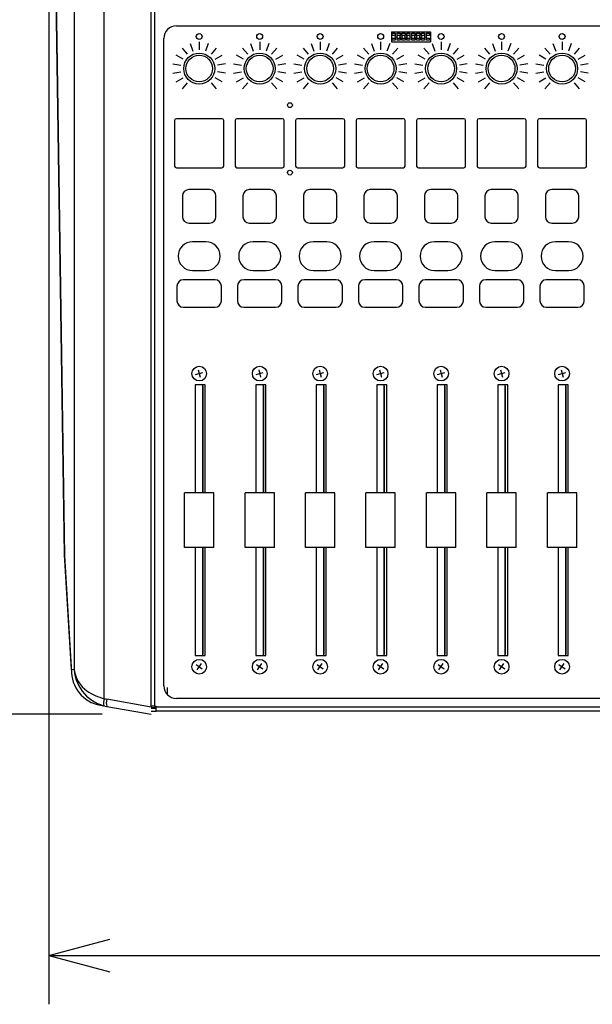
# Model space of a CAD drawing. Extents: x -1925 to 1975, y -1350 to 1325.
# Drawn here: x -1475 to -1241, y -620 to -217 of the extents above; entities that cross this region are included whole.
import ezdxf

# ---------------------------------------------------------------- set-up
doc = ezdxf.new("R2010")
doc.units = 0
doc.header["$LTSCALE"] = 50.8
doc.layers.add('DATA', color=7, linetype='CONTINUOUS')
doc.layers.add('DIMNSIONS', color=7, linetype='CONTINUOUS')

msp = doc.modelspace()

# ---------------------------------------------------------------- linework, layer by layer
at = {"layer": 'DATA', "color": 7, "linetype": 'CONTINUOUS'}
for p, q in [((-1421.54, -498.3), (-1421.54, 20.91)), ((-1440.68, -494.87), (-1440.68, 3.57)), ((-1420.09, 3.2), (-1420.09, -498)), ((-1453.01, -3.94), (-1453.01, -483.1)), ((-1463.44, -10.84), (-1456.98, -436.4)), ((-1456.92, -435.94), (-1463.37, -11.64)), ((-1411.14, -219.4), (-788.86, -219.4)), ((-1416.34, -489.6), (-1416.34, -224.6)), ((-1323.18, -221.9), (-1307.18, -221.9)), ((-1323.18, -221.9), (-1323.18, -225.9)), ((-1322.84, -222.46), (-1321.55, -222.46)), ((-1322.84, -223.34), (-1322.84, -222.46)), ((-1321.55, -223.34), (-1322.84, -223.34)), ((-1322.84, -224.46), (-1321.55, -224.46)), ((-1322.84, -225.34), (-1322.84, -224.46)), ((-1321.55, -225.34), (-1322.84, -225.34)), ((-1321.55, -222.46), (-1321.55, -223.34)), ((-1321.55, -224.46), (-1321.55, -225.34)), ((-1320.84, -222.46), (-1319.55, -222.46)), ((-1320.84, -223.34), (-1320.84, -222.46)), ((-1319.55, -223.34), (-1320.84, -223.34)), ((-1320.84, -224.46), (-1319.55, -224.46)), ((-1320.84, -225.34), (-1320.84, -224.46)), ((-1319.55, -225.34), (-1320.84, -225.34)), ((-1319.55, -222.46), (-1319.55, -223.34)), ((-1319.55, -224.46), (-1319.55, -225.34)), ((-1318.84, -222.46), (-1317.55, -222.46)), ((-1318.84, -223.34), (-1318.84, -222.46)), ((-1317.55, -223.34), (-1318.84, -223.34)), ((-1318.84, -224.46), (-1317.55, -224.46)), ((-1318.84, -225.34), (-1318.84, -224.46)), ((-1317.55, -225.34), (-1318.84, -225.34)), ((-1317.55, -222.46), (-1317.55, -223.34)), ((-1317.55, -224.46), (-1317.55, -225.34)), ((-1316.84, -222.46), (-1315.55, -222.46)), ((-1316.84, -223.34), (-1316.84, -222.46)), ((-1315.55, -223.34), (-1316.84, -223.34)), ((-1316.84, -224.46), (-1315.55, -224.46)), ((-1316.84, -225.34), (-1316.84, -224.46)), ((-1315.55, -225.34), (-1316.84, -225.34)), ((-1315.55, -222.46), (-1315.55, -223.34)), ((-1315.55, -224.46), (-1315.55, -225.34)), ((-1314.84, -222.46), (-1313.55, -222.46)), ((-1314.84, -223.34), (-1314.84, -222.46)), ((-1313.55, -223.34), (-1314.84, -223.34)), ((-1314.84, -224.46), (-1313.55, -224.46)), ((-1314.84, -225.34), (-1314.84, -224.46)), ((-1313.55, -225.34), (-1314.84, -225.34)), ((-1313.55, -222.46), (-1313.55, -223.34)), ((-1313.55, -224.46), (-1313.55, -225.34)), ((-1312.84, -222.46), (-1311.55, -222.46)), ((-1312.84, -223.34), (-1312.84, -222.46)), ((-1311.55, -223.34), (-1312.84, -223.34)), ((-1312.84, -224.46), (-1311.55, -224.46)), ((-1312.84, -225.34), (-1312.84, -224.46)), ((-1311.55, -225.34), (-1312.84, -225.34)), ((-1311.55, -222.46), (-1311.55, -223.34)), ((-1311.55, -224.46), (-1311.55, -225.34)), ((-1310.84, -222.46), (-1309.55, -222.46)), ((-1310.84, -223.34), (-1310.84, -222.46)), ((-1309.55, -223.34), (-1310.84, -223.34)), ((-1310.84, -224.46), (-1309.55, -224.46)), ((-1310.84, -225.34), (-1310.84, -224.46)), ((-1309.55, -225.34), (-1310.84, -225.34)), ((-1309.55, -222.46), (-1309.55, -223.34)), ((-1309.55, -224.46), (-1309.55, -225.34)), ((-1308.84, -222.46), (-1307.55, -222.46)), ((-1308.84, -223.34), (-1308.84, -222.46)), ((-1307.55, -223.34), (-1308.84, -223.34)), ((-1308.84, -224.46), (-1307.55, -224.46)), ((-1308.84, -225.34), (-1308.84, -224.46)), ((-1307.55, -225.34), (-1308.84, -225.34)), ((-1307.55, -222.46), (-1307.55, -223.34)), ((-1307.55, -224.46), (-1307.55, -225.34)), ((-1307.18, -221.9), (-1307.18, -225.9)), ((-1408.85, -228.55), (-1406.73, -231.08)), ((-1405.57, -226.66), (-1404.44, -229.76)), ((-1401.84, -226), (-1401.84, -229.3)), ((-1398.11, -226.66), (-1399.24, -229.76)), ((-1394.83, -228.55), (-1396.95, -231.08)), ((-1384.09, -228.55), (-1381.97, -231.08)), ((-1380.81, -226.66), (-1379.68, -229.76)), ((-1377.08, -226), (-1377.08, -229.3)), ((-1373.35, -226.66), (-1374.48, -229.76)), ((-1370.07, -228.55), (-1372.19, -231.08)), ((-1359.33, -228.55), (-1357.21, -231.08)), ((-1356.05, -226.66), (-1354.92, -229.76)), ((-1352.32, -226), (-1352.32, -229.3)), ((-1348.59, -226.66), (-1349.72, -229.76)), ((-1345.31, -228.55), (-1347.43, -231.08)), ((-1334.57, -228.55), (-1332.45, -231.08)), ((-1331.29, -226.66), (-1330.16, -229.76)), ((-1327.56, -226), (-1327.56, -229.3)), ((-1323.83, -226.66), (-1324.96, -229.76)), ((-1323.18, -225.9), (-1307.18, -225.9)), ((-1320.55, -228.55), (-1322.67, -231.08)), ((-1309.81, -228.55), (-1307.69, -231.08)), ((-1306.53, -226.66), (-1305.4, -229.76)), ((-1302.8, -226), (-1302.8, -229.3)), ((-1299.07, -226.66), (-1300.2, -229.76)), ((-1295.79, -228.55), (-1297.91, -231.08)), ((-1285.05, -228.55), (-1282.93, -231.08)), ((-1281.77, -226.66), (-1280.64, -229.76)), ((-1278.04, -226), (-1278.04, -229.3)), ((-1274.31, -226.66), (-1275.44, -229.76)), ((-1271.03, -228.55), (-1273.15, -231.08)), ((-1260.29, -228.55), (-1258.17, -231.08)), ((-1260.29, -228.55), (-1258.17, -231.08)), ((-1257.01, -226.66), (-1255.88, -229.76)), ((-1257.01, -226.66), (-1255.88, -229.76)), ((-1253.28, -226), (-1253.28, -229.3)), ((-1253.28, -226), (-1253.28, -229.3)), ((-1249.55, -226.66), (-1250.68, -229.76)), ((-1249.55, -226.66), (-1250.68, -229.76)), ((-1246.27, -228.55), (-1248.39, -231.08)), ((-1246.27, -228.55), (-1248.39, -231.08)), ((-1408.42, -233.1), (-1411.28, -231.45)), ((-1395.26, -233.1), (-1392.4, -231.45)), ((-1383.66, -233.1), (-1386.52, -231.45)), ((-1370.5, -233.1), (-1367.64, -231.45)), ((-1358.9, -233.1), (-1361.76, -231.45)), ((-1345.74, -233.1), (-1342.88, -231.45)), ((-1334.14, -233.1), (-1337, -231.45)), ((-1320.98, -233.1), (-1318.12, -231.45)), ((-1309.38, -233.1), (-1312.24, -231.45)), ((-1296.22, -233.1), (-1293.36, -231.45)), ((-1284.62, -233.1), (-1287.48, -231.45)), ((-1271.46, -233.1), (-1268.6, -231.45)), ((-1259.86, -233.1), (-1262.72, -231.45)), ((-1259.86, -233.1), (-1262.72, -231.45)), ((-1246.7, -233.1), (-1243.84, -231.45)), ((-1246.7, -233.1), (-1243.84, -231.45)), ((-1412.57, -235.01), (-1409.32, -235.58)), ((-1391.11, -235.01), (-1394.36, -235.58)), ((-1387.81, -235.01), (-1384.56, -235.58)), ((-1366.35, -235.01), (-1369.6, -235.58)), ((-1363.05, -235.01), (-1359.8, -235.58)), ((-1341.59, -235.01), (-1344.84, -235.58)), ((-1338.29, -235.01), (-1335.04, -235.58)), ((-1316.83, -235.01), (-1320.08, -235.58)), ((-1313.53, -235.01), (-1310.28, -235.58)), ((-1292.07, -235.01), (-1295.32, -235.58)), ((-1288.77, -235.01), (-1285.52, -235.58)), ((-1267.31, -235.01), (-1270.56, -235.58)), ((-1264.01, -235.01), (-1260.76, -235.58)), ((-1264.01, -235.01), (-1260.76, -235.58)), ((-1242.55, -235.01), (-1245.8, -235.58)), ((-1242.55, -235.01), (-1245.8, -235.58)), ((-1412.57, -238.79), (-1409.32, -238.22)), ((-1411.28, -242.35), (-1408.42, -240.7)), ((-1392.4, -242.35), (-1395.26, -240.7)), ((-1391.11, -238.79), (-1394.36, -238.22)), ((-1387.81, -238.79), (-1384.56, -238.22)), ((-1386.52, -242.35), (-1383.66, -240.7)), ((-1367.64, -242.35), (-1370.5, -240.7)), ((-1366.35, -238.79), (-1369.6, -238.22)), ((-1363.05, -238.79), (-1359.8, -238.22)), ((-1361.76, -242.35), (-1358.9, -240.7)), ((-1342.88, -242.35), (-1345.74, -240.7)), ((-1341.59, -238.79), (-1344.84, -238.22)), ((-1338.29, -238.79), (-1335.04, -238.22)), ((-1337, -242.35), (-1334.14, -240.7)), ((-1318.12, -242.35), (-1320.98, -240.7)), ((-1316.83, -238.79), (-1320.08, -238.22)), ((-1313.53, -238.79), (-1310.28, -238.22)), ((-1312.24, -242.35), (-1309.38, -240.7)), ((-1293.36, -242.35), (-1296.22, -240.7)), ((-1292.07, -238.79), (-1295.32, -238.22)), ((-1288.77, -238.79), (-1285.52, -238.22)), ((-1287.48, -242.35), (-1284.62, -240.7)), ((-1268.6, -242.35), (-1271.46, -240.7)), ((-1267.31, -238.79), (-1270.56, -238.22)), ((-1264.01, -238.79), (-1260.76, -238.22)), ((-1264.01, -238.79), (-1260.76, -238.22)), ((-1262.72, -242.35), (-1259.86, -240.7)), ((-1262.72, -242.35), (-1259.86, -240.7)), ((-1243.84, -242.35), (-1246.7, -240.7)), ((-1243.84, -242.35), (-1246.7, -240.7)), ((-1242.55, -238.79), (-1245.8, -238.22)), ((-1242.55, -238.79), (-1245.8, -238.22)), ((-1406.73, -242.72), (-1408.85, -245.25)), ((-1396.95, -242.72), (-1394.83, -245.25)), ((-1381.97, -242.72), (-1384.09, -245.25)), ((-1372.19, -242.72), (-1370.07, -245.25)), ((-1357.21, -242.72), (-1359.33, -245.25)), ((-1347.43, -242.72), (-1345.31, -245.25)), ((-1332.45, -242.72), (-1334.57, -245.25)), ((-1322.67, -242.72), (-1320.55, -245.25)), ((-1307.69, -242.72), (-1309.81, -245.25)), ((-1297.91, -242.72), (-1295.79, -245.25)), ((-1282.93, -242.72), (-1285.05, -245.25)), ((-1273.15, -242.72), (-1271.03, -245.25)), ((-1258.17, -242.72), (-1260.29, -245.25)), ((-1258.17, -242.72), (-1260.29, -245.25)), ((-1248.39, -242.72), (-1246.27, -245.25)), ((-1248.39, -242.72), (-1246.27, -245.25)), ((-1392.54, -257.45), (-1411.14, -257.45)), ((-1367.78, -257.45), (-1386.38, -257.45)), ((-1343.02, -257.45), (-1361.62, -257.45)), ((-1318.26, -257.45), (-1336.86, -257.45)), ((-1293.5, -257.45), (-1312.1, -257.45)), ((-1268.74, -257.45), (-1287.34, -257.45)), ((-1243.98, -257.45), (-1262.58, -257.45)), ((-1243.98, -257.45), (-1262.58, -257.45)), ((-1411.89, -258.2), (-1411.89, -276.8)), ((-1391.79, -276.8), (-1391.79, -258.2)), ((-1387.13, -258.2), (-1387.13, -276.8)), ((-1367.03, -276.8), (-1367.03, -258.2)), ((-1362.37, -258.2), (-1362.37, -276.8)), ((-1342.27, -276.8), (-1342.27, -258.2)), ((-1337.61, -258.2), (-1337.61, -276.8)), ((-1317.51, -276.8), (-1317.51, -258.2)), ((-1312.85, -258.2), (-1312.85, -276.8)), ((-1292.75, -276.8), (-1292.75, -258.2)), ((-1288.09, -258.2), (-1288.09, -276.8)), ((-1267.99, -276.8), (-1267.99, -258.2)), ((-1263.33, -258.2), (-1263.33, -276.8)), ((-1263.33, -258.2), (-1263.33, -276.8)), ((-1243.23, -276.8), (-1243.23, -258.2)), ((-1243.23, -276.8), (-1243.23, -258.2)), ((-1411.14, -277.55), (-1392.54, -277.55)), ((-1386.38, -277.55), (-1367.78, -277.55)), ((-1361.62, -277.55), (-1343.02, -277.55)), ((-1336.86, -277.55), (-1318.26, -277.55)), ((-1312.1, -277.55), (-1293.5, -277.55)), ((-1287.34, -277.55), (-1268.74, -277.55)), ((-1262.58, -277.55), (-1243.98, -277.55)), ((-1262.58, -277.55), (-1243.98, -277.55)), ((-1408.69, -289.05), (-1408.69, -297.55)), ((-1397.59, -286.45), (-1406.09, -286.45)), ((-1394.99, -297.55), (-1394.99, -289.05)), ((-1383.93, -289.05), (-1383.93, -297.55)), ((-1372.83, -286.45), (-1381.33, -286.45)), ((-1370.23, -297.55), (-1370.23, -289.05)), ((-1359.17, -289.05), (-1359.17, -297.55)), ((-1348.07, -286.45), (-1356.57, -286.45)), ((-1345.47, -297.55), (-1345.47, -289.05)), ((-1334.41, -289.05), (-1334.41, -297.55)), ((-1323.31, -286.45), (-1331.81, -286.45)), ((-1320.71, -297.55), (-1320.71, -289.05)), ((-1309.65, -289.05), (-1309.65, -297.55)), ((-1298.55, -286.45), (-1307.05, -286.45)), ((-1295.95, -297.55), (-1295.95, -289.05)), ((-1284.89, -289.05), (-1284.89, -297.55)), ((-1273.79, -286.45), (-1282.29, -286.45)), ((-1271.19, -297.55), (-1271.19, -289.05)), ((-1260.13, -289.05), (-1260.13, -297.55)), ((-1260.13, -289.05), (-1260.13, -297.55)), ((-1249.03, -286.45), (-1257.53, -286.45)), ((-1249.03, -286.45), (-1257.53, -286.45)), ((-1246.43, -297.55), (-1246.43, -289.05)), ((-1246.43, -297.55), (-1246.43, -289.05)), ((-1406.09, -300.15), (-1397.59, -300.15)), ((-1381.33, -300.15), (-1372.83, -300.15)), ((-1356.57, -300.15), (-1348.07, -300.15)), ((-1331.81, -300.15), (-1323.31, -300.15)), ((-1307.05, -300.15), (-1298.55, -300.15)), ((-1282.29, -300.15), (-1273.79, -300.15)), ((-1257.53, -300.15), (-1249.03, -300.15)), ((-1257.53, -300.15), (-1249.03, -300.15)), ((-1399.14, -307.8), (-1404.54, -307.8)), ((-1374.38, -307.8), (-1379.78, -307.8)), ((-1349.62, -307.8), (-1355.02, -307.8)), ((-1324.86, -307.8), (-1330.26, -307.8)), ((-1300.1, -307.8), (-1305.5, -307.8)), ((-1275.34, -307.8), (-1280.74, -307.8)), ((-1250.58, -307.8), (-1255.98, -307.8)), ((-1250.58, -307.8), (-1255.98, -307.8)), ((-1404.54, -319.6), (-1399.14, -319.6)), ((-1379.78, -319.6), (-1374.38, -319.6)), ((-1355.02, -319.6), (-1349.62, -319.6)), ((-1330.26, -319.6), (-1324.86, -319.6)), ((-1305.5, -319.6), (-1300.1, -319.6)), ((-1280.74, -319.6), (-1275.34, -319.6)), ((-1255.98, -319.6), (-1250.58, -319.6)), ((-1255.98, -319.6), (-1250.58, -319.6)), ((-1410.94, -326), (-1410.94, -332)), ((-1395.34, -323.4), (-1408.34, -323.4)), ((-1392.74, -332), (-1392.74, -326)), ((-1386.18, -326), (-1386.18, -332)), ((-1370.58, -323.4), (-1383.58, -323.4)), ((-1367.98, -332), (-1367.98, -326)), ((-1361.42, -326), (-1361.42, -332)), ((-1345.82, -323.4), (-1358.82, -323.4)), ((-1343.22, -332), (-1343.22, -326)), ((-1336.66, -326), (-1336.66, -332)), ((-1321.06, -323.4), (-1334.06, -323.4)), ((-1318.46, -332), (-1318.46, -326)), ((-1311.9, -326), (-1311.9, -332)), ((-1296.3, -323.4), (-1309.3, -323.4)), ((-1293.7, -332), (-1293.7, -326)), ((-1287.14, -326), (-1287.14, -332)), ((-1271.54, -323.4), (-1284.54, -323.4)), ((-1268.94, -332), (-1268.94, -326)), ((-1262.38, -326), (-1262.38, -332)), ((-1262.38, -326), (-1262.38, -332)), ((-1246.78, -323.4), (-1259.78, -323.4)), ((-1246.78, -323.4), (-1259.78, -323.4)), ((-1244.18, -332), (-1244.18, -326)), ((-1244.18, -332), (-1244.18, -326)), ((-1408.34, -334.6), (-1395.34, -334.6)), ((-1383.58, -334.6), (-1370.58, -334.6)), ((-1358.82, -334.6), (-1345.82, -334.6)), ((-1334.06, -334.6), (-1321.06, -334.6)), ((-1309.3, -334.6), (-1296.3, -334.6)), ((-1284.54, -334.6), (-1271.54, -334.6)), ((-1259.78, -334.6), (-1246.78, -334.6)), ((-1259.78, -334.6), (-1246.78, -334.6)), ((-1403.33, -362.2), (-1400.35, -361.4)), ((-1402.24, -360.31), (-1401.44, -363.29)), ((-1378.57, -362.2), (-1375.59, -361.4)), ((-1377.48, -360.31), (-1376.68, -363.29)), ((-1353.81, -362.2), (-1350.83, -361.4)), ((-1352.72, -360.31), (-1351.92, -363.29)), ((-1329.05, -362.2), (-1326.07, -361.4)), ((-1327.96, -360.31), (-1327.16, -363.29)), ((-1304.29, -362.2), (-1301.31, -361.4)), ((-1303.2, -360.31), (-1302.4, -363.29)), ((-1279.53, -362.2), (-1276.55, -361.4)), ((-1278.44, -360.31), (-1277.64, -363.29)), ((-1254.77, -362.2), (-1251.79, -361.4)), ((-1254.77, -362.2), (-1251.79, -361.4)), ((-1253.68, -360.31), (-1252.88, -363.29)), ((-1253.68, -360.31), (-1252.88, -363.29)), ((-1403.44, -366.4), (-1403.44, -410.55)), ((-1399.34, -366.4), (-1403.44, -366.4)), ((-1400.34, -410.55), (-1400.34, -366.4)), ((-1399.34, -410.55), (-1399.34, -366.4)), ((-1378.68, -366.4), (-1378.68, -410.55)), ((-1374.58, -366.4), (-1378.68, -366.4)), ((-1375.58, -410.55), (-1375.58, -366.4)), ((-1374.58, -410.55), (-1374.58, -366.4)), ((-1353.92, -366.4), (-1353.92, -410.55)), ((-1349.82, -366.4), (-1353.92, -366.4)), ((-1350.82, -410.55), (-1350.82, -366.4)), ((-1349.82, -410.55), (-1349.82, -366.4)), ((-1329.16, -366.4), (-1329.16, -410.55)), ((-1325.06, -366.4), (-1329.16, -366.4)), ((-1326.06, -410.55), (-1326.06, -366.4)), ((-1325.06, -410.55), (-1325.06, -366.4)), ((-1304.4, -366.4), (-1304.4, -410.55)), ((-1300.3, -366.4), (-1304.4, -366.4)), ((-1301.3, -410.55), (-1301.3, -366.4)), ((-1300.3, -410.55), (-1300.3, -366.4)), ((-1279.64, -366.4), (-1279.64, -410.55)), ((-1275.54, -366.4), (-1279.64, -366.4)), ((-1276.54, -410.55), (-1276.54, -366.4)), ((-1275.54, -410.55), (-1275.54, -366.4)), ((-1254.88, -366.4), (-1254.88, -410.55)), ((-1250.78, -366.4), (-1254.88, -366.4)), ((-1254.88, -366.4), (-1254.88, -410.55)), ((-1250.78, -366.4), (-1254.88, -366.4)), ((-1251.78, -410.55), (-1251.78, -366.4)), ((-1251.78, -410.55), (-1251.78, -366.4)), ((-1250.78, -410.55), (-1250.78, -366.4)), ((-1250.78, -410.55), (-1250.78, -366.4)), ((-1400.34, -366.98), (-1400.34, -410.55)), ((-1400.34, -410.55), (-1400.34, -367.5)), ((-1375.58, -366.98), (-1375.58, -410.55)), ((-1375.58, -410.55), (-1375.58, -367.5)), ((-1350.82, -366.98), (-1350.82, -410.55)), ((-1350.82, -410.55), (-1350.82, -367.5)), ((-1326.06, -366.98), (-1326.06, -410.55)), ((-1326.06, -410.55), (-1326.06, -367.5)), ((-1301.3, -366.98), (-1301.3, -410.55)), ((-1301.3, -410.55), (-1301.3, -367.5)), ((-1276.54, -366.98), (-1276.54, -410.55)), ((-1276.54, -410.55), (-1276.54, -367.5)), ((-1251.78, -366.98), (-1251.78, -410.55)), ((-1251.78, -366.98), (-1251.78, -410.55)), ((-1251.78, -410.55), (-1251.78, -367.5)), ((-1251.78, -410.55), (-1251.78, -367.5)), ((-1395.84, -410.55), (-1407.84, -410.55)), ((-1407.84, -433.05), (-1407.84, -410.55)), ((-1395.84, -433.05), (-1395.84, -410.55)), ((-1371.08, -410.55), (-1383.08, -410.55)), ((-1383.08, -433.05), (-1383.08, -410.55)), ((-1371.08, -433.05), (-1371.08, -410.55)), ((-1346.32, -410.55), (-1358.32, -410.55)), ((-1358.32, -433.05), (-1358.32, -410.55)), ((-1346.32, -433.05), (-1346.32, -410.55)), ((-1321.56, -410.55), (-1333.56, -410.55)), ((-1333.56, -433.05), (-1333.56, -410.55)), ((-1321.56, -433.05), (-1321.56, -410.55)), ((-1296.8, -410.55), (-1308.8, -410.55)), ((-1308.8, -433.05), (-1308.8, -410.55)), ((-1296.8, -433.05), (-1296.8, -410.55)), ((-1272.04, -410.55), (-1284.04, -410.55)), ((-1284.04, -433.05), (-1284.04, -410.55)), ((-1272.04, -433.05), (-1272.04, -410.55)), ((-1247.28, -410.55), (-1259.28, -410.55)), ((-1259.28, -433.05), (-1259.28, -410.55)), ((-1247.28, -410.55), (-1259.28, -410.55)), ((-1259.28, -433.05), (-1259.28, -410.55)), ((-1247.28, -433.05), (-1247.28, -410.55)), ((-1247.28, -433.05), (-1247.28, -410.55)), ((-1395.84, -433.05), (-1407.84, -433.05)), ((-1403.44, -433.05), (-1403.44, -477.2)), ((-1400.34, -433.05), (-1400.34, -476.62)), ((-1400.34, -475.8), (-1400.34, -433.05)), ((-1400.34, -477.2), (-1400.34, -433.05)), ((-1399.34, -477.2), (-1399.34, -433.05)), ((-1371.08, -433.05), (-1383.08, -433.05)), ((-1378.68, -433.05), (-1378.68, -477.2)), ((-1375.58, -433.05), (-1375.58, -476.62)), ((-1375.58, -475.8), (-1375.58, -433.05)), ((-1375.58, -477.2), (-1375.58, -433.05)), ((-1374.58, -477.2), (-1374.58, -433.05)), ((-1346.32, -433.05), (-1358.32, -433.05)), ((-1353.92, -433.05), (-1353.92, -477.2)), ((-1350.82, -433.05), (-1350.82, -476.62)), ((-1350.82, -475.8), (-1350.82, -433.05)), ((-1350.82, -477.2), (-1350.82, -433.05)), ((-1349.82, -477.2), (-1349.82, -433.05)), ((-1321.56, -433.05), (-1333.56, -433.05)), ((-1329.16, -433.05), (-1329.16, -477.2)), ((-1326.06, -433.05), (-1326.06, -476.62)), ((-1326.06, -475.8), (-1326.06, -433.05)), ((-1326.06, -477.2), (-1326.06, -433.05)), ((-1325.06, -477.2), (-1325.06, -433.05)), ((-1296.8, -433.05), (-1308.8, -433.05)), ((-1304.4, -433.05), (-1304.4, -477.2)), ((-1301.3, -433.05), (-1301.3, -476.62)), ((-1301.3, -475.8), (-1301.3, -433.05)), ((-1301.3, -477.2), (-1301.3, -433.05)), ((-1300.3, -477.2), (-1300.3, -433.05)), ((-1272.04, -433.05), (-1284.04, -433.05)), ((-1279.64, -433.05), (-1279.64, -477.2)), ((-1276.54, -433.05), (-1276.54, -476.62)), ((-1276.54, -475.8), (-1276.54, -433.05)), ((-1276.54, -477.2), (-1276.54, -433.05)), ((-1275.54, -477.2), (-1275.54, -433.05)), ((-1247.28, -433.05), (-1259.28, -433.05)), ((-1247.28, -433.05), (-1259.28, -433.05)), ((-1254.88, -433.05), (-1254.88, -477.2)), ((-1254.88, -433.05), (-1254.88, -477.2)), ((-1251.78, -433.05), (-1251.78, -476.62)), ((-1251.78, -475.8), (-1251.78, -433.05)), ((-1251.78, -477.2), (-1251.78, -433.05)), ((-1251.78, -433.05), (-1251.78, -476.62)), ((-1251.78, -475.8), (-1251.78, -433.05)), ((-1251.78, -477.2), (-1251.78, -433.05)), ((-1250.78, -477.2), (-1250.78, -433.05)), ((-1250.78, -477.2), (-1250.78, -433.05)), ((-1456.98, -436.4), (-1454.1, -484.35)), ((-1454.1, -482.91), (-1456.92, -435.94)), ((-1403.44, -477.2), (-1399.34, -477.2)), ((-1378.68, -477.2), (-1374.58, -477.2)), ((-1353.92, -477.2), (-1349.82, -477.2)), ((-1329.16, -477.2), (-1325.06, -477.2)), ((-1304.4, -477.2), (-1300.3, -477.2)), ((-1279.64, -477.2), (-1275.54, -477.2)), ((-1254.88, -477.2), (-1250.78, -477.2)), ((-1254.88, -477.2), (-1250.78, -477.2)), ((-1453.01, -483.1), (-1454.1, -482.91)), ((-1403.1, -480.91), (-1400.58, -482.69)), ((-1402.73, -483.06), (-1400.95, -480.54)), ((-1378.34, -480.91), (-1375.82, -482.69)), ((-1377.97, -483.06), (-1376.19, -480.54)), ((-1353.58, -480.91), (-1351.06, -482.69)), ((-1353.21, -483.06), (-1351.43, -480.54)), ((-1328.82, -480.91), (-1326.3, -482.69)), ((-1328.45, -483.06), (-1326.67, -480.54)), ((-1304.06, -480.91), (-1301.54, -482.69)), ((-1303.69, -483.06), (-1301.91, -480.54)), ((-1279.3, -480.91), (-1276.78, -482.69)), ((-1278.93, -483.06), (-1277.15, -480.54)), ((-1254.54, -480.91), (-1252.02, -482.69)), ((-1254.54, -480.91), (-1252.02, -482.69)), ((-1254.17, -483.06), (-1252.39, -480.54)), ((-1254.17, -483.06), (-1252.39, -480.54)), ((-1414.82, -493.28), (-1414.82, -490.32)), ((-1440.68, -494.87), (-1439.64, -495.1)), ((-1421.54, -498.3), (-1439.62, -495.11)), ((-788.86, -494.8), (-1411.14, -494.8)), ((-1442.29, -497.59), (-1439.62, -498.06)), ((-1439.62, -498.06), (-1421.54, -501.25)), ((-1420.09, -498), (-1421.54, -498)), ((-1419.44, -498.69), (-1421.54, -498.69)), ((-1421.54, -498.8), (-1419.44, -498.8)), ((-1420.09, -498), (-1419.44, -498)), ((-1419.44, -498), (-1419.44, -498.2)), ((-1419.44, -498.2), (-780.56, -498.2)), ((-1419.44, -500), (-1419.44, -498.2)), ((-1421.54, -500), (-1419.44, -500)), ((-780.56, -500), (-1419.44, -500))]:
    msp.add_line(p, q, dxfattribs=at)
for centre, radius in [((-1401.84, -223.79), 1.2), ((-1377.08, -223.79), 1.2), ((-1352.32, -223.79), 1.2), ((-1327.56, -223.79), 1.2), ((-1321.2, -223.9), 0.445), ((-1319.2, -223.9), 0.445), ((-1317.2, -223.9), 0.445), ((-1315.2, -223.9), 0.445), ((-1313.2, -223.9), 0.445), ((-1311.2, -223.9), 0.445), ((-1309.2, -223.9), 0.445), ((-1302.8, -223.79), 1.2), ((-1278.04, -223.79), 1.2), ((-1253.28, -223.79), 1.2), ((-1253.28, -223.79), 1.2), ((-1401.84, -236.9), 6.35), ((-1401.84, -236.9), 5.47), ((-1377.08, -236.9), 6.35), ((-1377.08, -236.9), 5.47), ((-1352.32, -236.9), 6.35), ((-1352.32, -236.9), 5.47), ((-1327.56, -236.9), 6.35), ((-1327.56, -236.9), 5.47), ((-1302.8, -236.9), 6.35), ((-1302.8, -236.9), 5.47), ((-1278.04, -236.9), 6.35), ((-1278.04, -236.9), 5.47), ((-1253.28, -236.9), 6.35), ((-1253.28, -236.9), 6.35), ((-1253.28, -236.9), 5.47), ((-1253.28, -236.9), 5.47), ((-1364.7, -251.9), 1), ((-1364.7, -279.5), 1), ((-1401.84, -361.8), 3), ((-1377.08, -361.8), 3), ((-1352.32, -361.8), 3), ((-1327.56, -361.8), 3), ((-1302.8, -361.8), 3), ((-1278.04, -361.8), 3), ((-1253.28, -361.8), 3), ((-1253.28, -361.8), 3), ((-1401.84, -481.8), 3), ((-1377.08, -481.8), 3), ((-1352.32, -481.8), 3), ((-1327.56, -481.8), 3), ((-1302.8, -481.8), 3), ((-1278.04, -481.8), 3), ((-1253.28, -481.8), 3), ((-1253.28, -481.8), 3)]:
    msp.add_circle(centre, radius, dxfattribs=at)
for centre, radius, start, end in [((-1411.14, -224.6), 5.2, 90, 180), ((-1411.14, -258.2), 0.75, 90, 180), ((-1392.54, -258.2), 0.75, 0, 90), ((-1386.38, -258.2), 0.75, 90, 180), ((-1367.78, -258.2), 0.75, 0, 90), ((-1361.62, -258.2), 0.75, 90, 180), ((-1343.02, -258.2), 0.75, 0, 90), ((-1336.86, -258.2), 0.75, 90, 180), ((-1318.26, -258.2), 0.75, 0, 90), ((-1312.1, -258.2), 0.75, 90, 180), ((-1293.5, -258.2), 0.75, 0, 90), ((-1287.34, -258.2), 0.75, 90, 180), ((-1268.74, -258.2), 0.75, 0, 90), ((-1262.58, -258.2), 0.75, 90, 180), ((-1262.58, -258.2), 0.75, 90, 180), ((-1243.98, -258.2), 0.75, 0, 90), ((-1243.98, -258.2), 0.75, 0, 90), ((-1411.14, -276.8), 0.75, 180, 270), ((-1392.54, -276.8), 0.75, 270, 0), ((-1386.38, -276.8), 0.75, 180, 270), ((-1367.78, -276.8), 0.75, 270, 0), ((-1361.62, -276.8), 0.75, 180, 270), ((-1343.02, -276.8), 0.75, 270, 0), ((-1336.86, -276.8), 0.75, 180, 270), ((-1318.26, -276.8), 0.75, 270, 0), ((-1312.1, -276.8), 0.75, 180, 270), ((-1293.5, -276.8), 0.75, 270, 0), ((-1287.34, -276.8), 0.75, 180, 270), ((-1268.74, -276.8), 0.75, 270, 0), ((-1262.58, -276.8), 0.75, 180, 270), ((-1262.58, -276.8), 0.75, 180, 270), ((-1243.98, -276.8), 0.75, 270, 0), ((-1243.98, -276.8), 0.75, 270, 0), ((-1406.09, -289.05), 2.6, 90, 180), ((-1397.59, -289.05), 2.6, 0, 90), ((-1381.33, -289.05), 2.6, 90, 180), ((-1372.83, -289.05), 2.6, 0, 90), ((-1356.57, -289.05), 2.6, 90, 180), ((-1348.07, -289.05), 2.6, 0, 90), ((-1331.81, -289.05), 2.6, 90, 180), ((-1323.31, -289.05), 2.6, 0, 90), ((-1307.05, -289.05), 2.6, 90, 180), ((-1298.55, -289.05), 2.6, 0, 90), ((-1282.29, -289.05), 2.6, 90, 180), ((-1273.79, -289.05), 2.6, 0, 90), ((-1257.53, -289.05), 2.6, 90, 180), ((-1257.53, -289.05), 2.6, 90, 180), ((-1249.03, -289.05), 2.6, 0, 90), ((-1249.03, -289.05), 2.6, 0, 90), ((-1406.09, -297.55), 2.6, 180, 270), ((-1397.59, -297.55), 2.6, 270, 0), ((-1381.33, -297.55), 2.6, 180, 270), ((-1372.83, -297.55), 2.6, 270, 0), ((-1356.57, -297.55), 2.6, 180, 270), ((-1348.07, -297.55), 2.6, 270, 0), ((-1331.81, -297.55), 2.6, 180, 270), ((-1323.31, -297.55), 2.6, 270, 0), ((-1307.05, -297.55), 2.6, 180, 270), ((-1298.55, -297.55), 2.6, 270, 0), ((-1282.29, -297.55), 2.6, 180, 270), ((-1273.79, -297.55), 2.6, 270, 0), ((-1257.53, -297.55), 2.6, 180, 270), ((-1257.53, -297.55), 2.6, 180, 270), ((-1249.03, -297.55), 2.6, 270, 0), ((-1249.03, -297.55), 2.6, 270, 0), ((-1404.54, -313.7), 5.9, 90, 270), ((-1399.14, -313.7), 5.9, 270, 90), ((-1379.78, -313.7), 5.9, 90, 270), ((-1374.38, -313.7), 5.9, 270, 90), ((-1355.02, -313.7), 5.9, 90, 270), ((-1349.62, -313.7), 5.9, 270, 90), ((-1330.26, -313.7), 5.9, 90, 270), ((-1324.86, -313.7), 5.9, 270, 90), ((-1305.5, -313.7), 5.9, 90, 270), ((-1300.1, -313.7), 5.9, 270, 90), ((-1280.74, -313.7), 5.9, 90, 270), ((-1275.34, -313.7), 5.9, 270, 90), ((-1255.98, -313.7), 5.9, 90, 270), ((-1255.98, -313.7), 5.9, 90, 270), ((-1250.58, -313.7), 5.9, 270, 90), ((-1250.58, -313.7), 5.9, 270, 90), ((-1408.34, -326), 2.6, 90, 180), ((-1395.34, -326), 2.6, 0, 90), ((-1383.58, -326), 2.6, 90, 180), ((-1370.58, -326), 2.6, 0, 90), ((-1358.82, -326), 2.6, 90, 180), ((-1345.82, -326), 2.6, 0, 90), ((-1334.06, -326), 2.6, 90, 180), ((-1321.06, -326), 2.6, 0, 90), ((-1309.3, -326), 2.6, 90, 180), ((-1296.3, -326), 2.6, 0, 90), ((-1284.54, -326), 2.6, 90, 180), ((-1271.54, -326), 2.6, 0, 90), ((-1259.78, -326), 2.6, 90, 180), ((-1259.78, -326), 2.6, 90, 180), ((-1246.78, -326), 2.6, 0, 90), ((-1246.78, -326), 2.6, 0, 90), ((-1408.34, -332), 2.6, 180, 270), ((-1395.34, -332), 2.6, 270, 0), ((-1383.58, -332), 2.6, 180, 270), ((-1370.58, -332), 2.6, 270, 0), ((-1358.82, -332), 2.6, 180, 270), ((-1345.82, -332), 2.6, 270, 0), ((-1334.06, -332), 2.6, 180, 270), ((-1321.06, -332), 2.6, 270, 0), ((-1309.3, -332), 2.6, 180, 270), ((-1296.3, -332), 2.6, 270, 0), ((-1284.54, -332), 2.6, 180, 270), ((-1271.54, -332), 2.6, 270, 0), ((-1259.78, -332), 2.6, 180, 270), ((-1259.78, -332), 2.6, 180, 270), ((-1246.78, -332), 2.6, 270, 0), ((-1246.78, -332), 2.6, 270, 0), ((-1439.94, -483.61), 14.18, 177.2405, 260.4475), ((-1436.59, -481.88), 16.46, 184.2692, 259.3945), ((-1440.68, -481.45), 12.45, 187.6455, 235.2228), ((-1435.46, -473.83), 21.68, 235.3729, 256.0711), ((-1411.14, -489.6), 5.2, 180, 270), ((-1436.34, -496.72), 4.71, 156.9496, 192.9348), ((-1435.22, -496.58), 4.65, 161.4688, 198.5312)]:
    msp.add_arc(centre, radius, start, end, dxfattribs=at)
at = {"layer": 'DIMNSIONS', "color": 7, "linetype": 'CONTINUOUS'}
for p, q in [((-1463.44, -30.84), (-1463.44, -620)), ((-1441.54, -501.25), (-1570, -501.25)), ((-1463.44, -600), (-1438.43, -593.3)), ((-1463.44, -600), (-736.56, -600)), ((-1463.44, -600), (-1438.43, -606.7))]:
    msp.add_line(p, q, dxfattribs=at)

doc.saveas('drawing.dxf')
